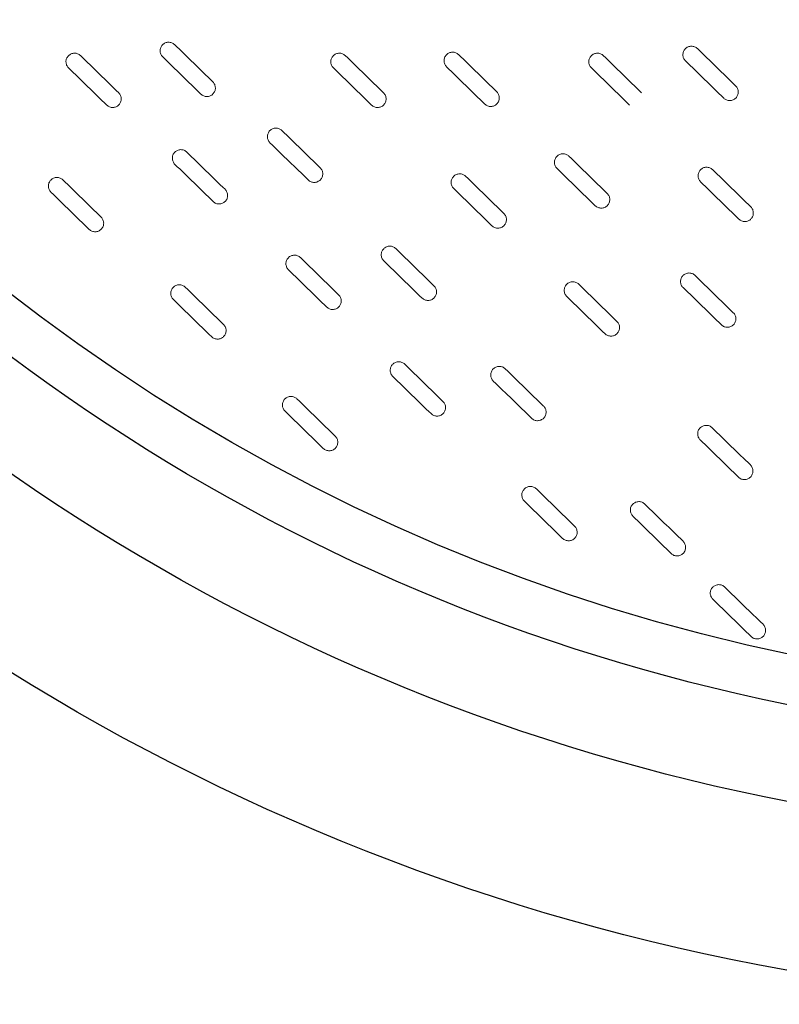
# Model space of a CAD drawing. Units: millimetres. Extents: x 0 to 48715, y -34700 to 29700.
# Drawn here: x 13027 to 14100, y 19800 to 21192 of the extents above; entities that cross this region are included whole.
import ezdxf

# ---------------------------------------------------------------- set-up
doc = ezdxf.new("R2010")
doc.units = ezdxf.units.MM

msp = doc.modelspace()

# ---------------------------------------------------------------- linework, layer by layer
for radius in [3117.3, 2882.7, 2748.6, 2678.3]:
    msp.add_circle((14659.7, 22917.7), radius)
at = {"color": 7, "linetype": 'Continuous', "lineweight": 15}
for points in [[(13245.8, 21156.5), (13245.2, 21157), (13244.6, 21157.5), (13243.3, 21158.4), (13242.6, 21158.8), (13241.1, 21159.3), (13240.4, 21159.6), (13238.8, 21159.8), (13238, 21159.9), (13236.4, 21159.9), (13235.7, 21159.8), (13234.1, 21159.5), (13233.3, 21159.2), (13231.9, 21158.6), (13231.2, 21158.2), (13229.9, 21157.3), (13229.3, 21156.8), (13228.2, 21155.7), (13227.7, 21155.1), (13226.8, 21153.8), (13226.5, 21153.1), (13225.9, 21151.6), (13225.7, 21150.8), (13225.4, 21149.3), (13225.3, 21148.5), (13225.3, 21146.9), (13225.4, 21146.1), (13225.7, 21144.6), (13226, 21143.8), (13226.6, 21142.4), (13227, 21141.7), (13227.9, 21140.4), (13228.4, 21139.8), (13229, 21139.2)], [(13984.4, 21150.8), (13983.8, 21151.3), (13983.2, 21151.8), (13981.9, 21152.7), (13981.2, 21153), (13979.7, 21153.6), (13979, 21153.9), (13977.4, 21154.1), (13976.6, 21154.2), (13975, 21154.2), (13974.3, 21154.1), (13972.7, 21153.8), (13971.9, 21153.5), (13970.5, 21152.9), (13969.8, 21152.5), (13968.5, 21151.6), (13967.9, 21151.1), (13966.8, 21150), (13966.3, 21149.4), (13965.4, 21148), (13965.1, 21147.3), (13964.5, 21145.9), (13964.3, 21145.1), (13964, 21143.6), (13963.9, 21142.8), (13963.9, 21141.2), (13964, 21140.4), (13964.3, 21138.9), (13964.6, 21138.1), (13965.2, 21136.7), (13965.6, 21136), (13966.5, 21134.7), (13967, 21134), (13967.6, 21133.5)], [(13112.9, 21141), (13112.3, 21141.5), (13111.7, 21142), (13110.4, 21142.9), (13109.6, 21143.3), (13108.2, 21143.8), (13107.4, 21144.1), (13105.9, 21144.4), (13105.1, 21144.4), (13103.5, 21144.4), (13102.7, 21144.3), (13101.2, 21144), (13100.4, 21143.7), (13099, 21143.1), (13098.3, 21142.7), (13097, 21141.8), (13096.4, 21141.3), (13095.3, 21140.2), (13094.8, 21139.6), (13093.9, 21138.3), (13093.5, 21137.6), (13092.9, 21136.1), (13092.7, 21135.3), (13092.4, 21133.8), (13092.4, 21133), (13092.4, 21131.4), (13092.5, 21130.6), (13092.8, 21129.1), (13093, 21128.3), (13093.7, 21126.9), (13094, 21126.2), (13094.9, 21124.9), (13095.4, 21124.3), (13096, 21123.7)], [(13487, 21141), (13486.4, 21141.5), (13485.8, 21142), (13484.5, 21142.9), (13483.8, 21143.3), (13482.3, 21143.8), (13481.6, 21144.1), (13480, 21144.4), (13479.2, 21144.4), (13477.7, 21144.4), (13476.9, 21144.3), (13475.3, 21144), (13474.6, 21143.7), (13473.1, 21143.1), (13472.4, 21142.7), (13471.1, 21141.8), (13470.5, 21141.3), (13469.4, 21140.2), (13468.9, 21139.6), (13468, 21138.3), (13467.7, 21137.6), (13467.1, 21136.1), (13466.9, 21135.3), (13466.6, 21133.8), (13466.5, 21133), (13466.5, 21131.4), (13466.6, 21130.6), (13467, 21129.1), (13467.2, 21128.3), (13467.8, 21126.9), (13468.2, 21126.2), (13469.1, 21124.9), (13469.6, 21124.3), (13470.2, 21123.7)], [(13647, 21142.4), (13646.4, 21143), (13645.8, 21143.5), (13644.5, 21144.3), (13643.7, 21144.7), (13642.3, 21145.3), (13641.5, 21145.5), (13640, 21145.8), (13639.2, 21145.8), (13637.6, 21145.8), (13636.8, 21145.7), (13635.3, 21145.4), (13634.5, 21145.2), (13633.1, 21144.5), (13632.4, 21144.2), (13631, 21143.3), (13630.4, 21142.8), (13629.3, 21141.6), (13628.8, 21141), (13628, 21139.7), (13627.6, 21139), (13627, 21137.5), (13626.8, 21136.8), (13626.5, 21135.2), (13626.5, 21134.4), (13626.5, 21132.8), (13626.6, 21132), (13626.9, 21130.5), (13627.1, 21129.7), (13627.8, 21128.3), (13628.1, 21127.6), (13629, 21126.3), (13629.5, 21125.7), (13630.1, 21125.1)], [(13851.5, 21141), (13850.9, 21141.5), (13850.3, 21142), (13849, 21142.9), (13848.3, 21143.3), (13846.8, 21143.8), (13846.1, 21144.1), (13844.5, 21144.4), (13843.7, 21144.4), (13842.1, 21144.4), (13841.4, 21144.3), (13839.8, 21144), (13839.1, 21143.7), (13837.6, 21143.1), (13836.9, 21142.7), (13835.6, 21141.8), (13835, 21141.3), (13833.9, 21140.2), (13833.4, 21139.6), (13832.5, 21138.3), (13832.2, 21137.6), (13831.6, 21136.1), (13831.4, 21135.3), (13831.1, 21133.8), (13831, 21133), (13831, 21131.4), (13831.1, 21130.6), (13831.4, 21129.1), (13831.7, 21128.3), (13832.3, 21126.9), (13832.7, 21126.2), (13833.6, 21124.9), (13834.1, 21124.3), (13834.7, 21123.7)], [(13283, 21086.6), (13283.5, 21086), (13284.2, 21085.5), (13285.5, 21084.6), (13286.2, 21084.3), (13287.7, 21083.7), (13288.4, 21083.5), (13290, 21083.2), (13290.8, 21083.1), (13292.3, 21083.1), (13293.1, 21083.2), (13294.7, 21083.6), (13295.4, 21083.8), (13296.9, 21084.4), (13297.6, 21084.8), (13298.9, 21085.7), (13299.5, 21086.2), (13300.6, 21087.3), (13301.1, 21088), (13301.9, 21089.3), (13302.3, 21090), (13302.9, 21091.4), (13303.1, 21092.2), (13303.4, 21093.8), (13303.5, 21094.5), (13303.4, 21096.1), (13303.4, 21096.9), (13303, 21098.5), (13302.8, 21099.2), (13302.2, 21100.7), (13301.8, 21101.4), (13300.9, 21102.7), (13300.4, 21103.3), (13299.8, 21103.8)], [(14021.6, 21080.8), (14022.1, 21080.3), (14022.7, 21079.8), (14024.1, 21078.9), (14024.8, 21078.6), (14026.2, 21078), (14027, 21077.8), (14028.6, 21077.5), (14029.4, 21077.4), (14030.9, 21077.4), (14031.7, 21077.5), (14033.3, 21077.8), (14034, 21078.1), (14035.5, 21078.7), (14036.2, 21079.1), (14037.5, 21080), (14038.1, 21080.5), (14039.2, 21081.6), (14039.7, 21082.3), (14040.5, 21083.6), (14040.9, 21084.3), (14041.5, 21085.7), (14041.7, 21086.5), (14042, 21088.1), (14042.1, 21088.8), (14042, 21090.4), (14042, 21091.2), (14041.6, 21092.8), (14041.4, 21093.5), (14040.8, 21095), (14040.4, 21095.7), (14039.5, 21097), (14039, 21097.6), (14038.4, 21098.1)], [(13150, 21071.1), (13150.6, 21070.5), (13151.2, 21070), (13152.5, 21069.2), (13153.2, 21068.8), (13154.7, 21068.2), (13155.5, 21068), (13157, 21067.7), (13157.8, 21067.6), (13159.4, 21067.6), (13160.2, 21067.7), (13161.7, 21068.1), (13162.5, 21068.3), (13163.9, 21068.9), (13164.6, 21069.3), (13165.9, 21070.2), (13166.5, 21070.7), (13167.6, 21071.8), (13168.1, 21072.5), (13169, 21073.8), (13169.4, 21074.5), (13169.9, 21076), (13170.2, 21076.7), (13170.5, 21078.3), (13170.5, 21079.1), (13170.5, 21080.6), (13170.4, 21081.4), (13170.1, 21083), (13169.8, 21083.7), (13169.2, 21085.2), (13168.8, 21085.9), (13168, 21087.2), (13167.4, 21087.8), (13166.9, 21088.3)], [(13524.2, 21071.1), (13524.8, 21070.5), (13525.4, 21070), (13526.7, 21069.2), (13527.4, 21068.8), (13528.9, 21068.2), (13529.6, 21068), (13531.2, 21067.7), (13532, 21067.6), (13533.5, 21067.6), (13534.3, 21067.7), (13535.9, 21068.1), (13536.6, 21068.3), (13538.1, 21068.9), (13538.8, 21069.3), (13540.1, 21070.2), (13540.7, 21070.7), (13541.8, 21071.8), (13542.3, 21072.5), (13543.2, 21073.8), (13543.5, 21074.5), (13544.1, 21076), (13544.3, 21076.7), (13544.6, 21078.3), (13544.7, 21079.1), (13544.7, 21080.6), (13544.6, 21081.4), (13544.2, 21083), (13544, 21083.7), (13543.4, 21085.2), (13543, 21085.9), (13542.1, 21087.2), (13541.6, 21087.8), (13541, 21088.3)], [(13684.1, 21072.5), (13684.7, 21071.9), (13685.3, 21071.4), (13686.6, 21070.6), (13687.3, 21070.2), (13688.8, 21069.6), (13689.6, 21069.4), (13691.1, 21069.1), (13691.9, 21069.1), (13693.5, 21069.1), (13694.3, 21069.2), (13695.8, 21069.5), (13696.6, 21069.7), (13698, 21070.3), (13698.7, 21070.7), (13700, 21071.6), (13700.6, 21072.1), (13701.7, 21073.3), (13702.2, 21073.9), (13703.1, 21075.2), (13703.5, 21075.9), (13704, 21077.4), (13704.3, 21078.1), (13704.5, 21079.7), (13704.6, 21080.5), (13704.6, 21082.1), (13704.5, 21082.9), (13704.2, 21084.4), (13703.9, 21085.2), (13703.3, 21086.6), (13702.9, 21087.3), (13702.1, 21088.6), (13701.5, 21089.2), (13701, 21089.8)], [(13397.5, 21035.1), (13396.9, 21035.7), (13396.3, 21036.2), (13395, 21037), (13394.3, 21037.4), (13392.8, 21038), (13392, 21038.2), (13390.5, 21038.5), (13389.7, 21038.6), (13388.1, 21038.5), (13387.3, 21038.5), (13385.8, 21038.1), (13385, 21037.9), (13383.6, 21037.3), (13382.9, 21036.9), (13381.6, 21036), (13381, 21035.5), (13379.9, 21034.4), (13379.4, 21033.7), (13378.5, 21032.4), (13378.2, 21031.7), (13377.6, 21030.2), (13377.3, 21029.5), (13377.1, 21027.9), (13377, 21027.1), (13377, 21025.6), (13377.1, 21024.8), (13377.4, 21023.2), (13377.7, 21022.5), (13378.3, 21021), (13378.7, 21020.3), (13379.6, 21019), (13380.1, 21018.4), (13380.6, 21017.9)], [(13263.2, 21004.6), (13262.6, 21005.2), (13262, 21005.7), (13260.6, 21006.5), (13259.9, 21006.9), (13258.5, 21007.5), (13257.7, 21007.7), (13256.2, 21008), (13255.4, 21008.1), (13253.8, 21008), (13253, 21008), (13251.5, 21007.6), (13250.7, 21007.4), (13249.2, 21006.8), (13248.6, 21006.4), (13247.2, 21005.5), (13246.6, 21005), (13245.5, 21003.9), (13245, 21003.2), (13244.2, 21001.9), (13243.8, 21001.2), (13243.2, 20999.7), (13243, 20999), (13242.7, 20997.4), (13242.7, 20996.6), (13242.7, 20995), (13242.8, 20994.3), (13243.1, 20992.7), (13243.3, 20992), (13244, 20990.5), (13244.3, 20989.8), (13245.2, 20988.5), (13245.7, 20987.9), (13246.3, 20987.3)], [(13803, 20998.8), (13802.4, 20999.4), (13801.8, 20999.9), (13800.5, 21000.7), (13799.8, 21001.1), (13798.3, 21001.7), (13797.5, 21001.9), (13796, 21002.2), (13795.2, 21002.2), (13793.6, 21002.2), (13792.8, 21002.1), (13791.3, 21001.8), (13790.5, 21001.6), (13789.1, 21000.9), (13788.4, 21000.6), (13787.1, 20999.7), (13786.5, 20999.2), (13785.4, 20998), (13784.9, 20997.4), (13784, 20996.1), (13783.7, 20995.4), (13783.1, 20993.9), (13782.8, 20993.1), (13782.6, 20991.6), (13782.5, 20990.8), (13782.5, 20989.2), (13782.6, 20988.4), (13782.9, 20986.9), (13783.2, 20986.1), (13783.8, 20984.7), (13784.2, 20984), (13785.1, 20982.7), (13785.6, 20982.1), (13786.1, 20981.5)], [(13434.6, 20965.2), (13435.2, 20964.7), (13435.8, 20964.2), (13437.2, 20963.3), (13437.9, 20962.9), (13439.3, 20962.3), (13440.1, 20962.1), (13441.6, 20961.8), (13442.4, 20961.8), (13444, 20961.8), (13444.8, 20961.9), (13446.3, 20962.2), (13447.1, 20962.4), (13448.6, 20963.1), (13449.2, 20963.5), (13450.6, 20964.4), (13451.2, 20964.9), (13452.3, 20966), (13452.8, 20966.6), (13453.6, 20967.9), (13454, 20968.6), (13454.6, 20970.1), (13454.8, 20970.9), (13455.1, 20972.4), (13455.1, 20973.2), (13455.1, 20974.8), (13455, 20975.6), (13454.7, 20977.1), (13454.5, 20977.9), (13453.9, 20979.3), (13453.5, 20980), (13452.6, 20981.3), (13452.1, 20981.9), (13451.5, 20982.5)], [(14005.8, 20979.8), (14005.2, 20980.4), (14004.6, 20980.9), (14003.3, 20981.8), (14002.6, 20982.1), (14001.1, 20982.7), (14000.3, 20982.9), (13998.8, 20983.2), (13998, 20983.3), (13996.4, 20983.3), (13995.6, 20983.2), (13994.1, 20982.8), (13993.3, 20982.6), (13991.9, 20982), (13991.2, 20981.6), (13989.9, 20980.7), (13989.3, 20980.2), (13988.2, 20979.1), (13987.7, 20978.4), (13986.8, 20977.1), (13986.5, 20976.4), (13985.9, 20975), (13985.6, 20974.2), (13985.4, 20972.6), (13985.3, 20971.9), (13985.3, 20970.3), (13985.4, 20969.5), (13985.7, 20967.9), (13986, 20967.2), (13986.6, 20965.7), (13987, 20965), (13987.9, 20963.7), (13988.4, 20963.1), (13988.9, 20962.6)], [(13088.1, 20965.4), (13087.5, 20965.9), (13086.9, 20966.4), (13085.6, 20967.3), (13084.8, 20967.6), (13083.4, 20968.2), (13082.6, 20968.4), (13081.1, 20968.7), (13080.3, 20968.8), (13078.7, 20968.8), (13077.9, 20968.7), (13076.4, 20968.4), (13075.6, 20968.1), (13074.2, 20967.5), (13073.5, 20967.1), (13072.1, 20966.2), (13071.5, 20965.7), (13070.4, 20964.6), (13069.9, 20964), (13069.1, 20962.6), (13068.7, 20961.9), (13068.1, 20960.5), (13067.9, 20959.7), (13067.6, 20958.2), (13067.6, 20957.4), (13067.6, 20955.8), (13067.7, 20955), (13068, 20953.5), (13068.2, 20952.7), (13068.9, 20951.2), (13069.2, 20950.5), (13070.1, 20949.2), (13070.6, 20948.6), (13071.2, 20948.1)], [(13657, 20970.5), (13656.4, 20971.1), (13655.8, 20971.6), (13654.5, 20972.4), (13653.8, 20972.8), (13652.3, 20973.4), (13651.6, 20973.6), (13650, 20973.9), (13649.2, 20973.9), (13647.6, 20973.9), (13646.9, 20973.8), (13645.3, 20973.5), (13644.6, 20973.3), (13643.1, 20972.6), (13642.4, 20972.3), (13641.1, 20971.4), (13640.5, 20970.9), (13639.4, 20969.7), (13638.9, 20969.1), (13638, 20967.8), (13637.7, 20967.1), (13637.1, 20965.6), (13636.9, 20964.9), (13636.6, 20963.3), (13636.5, 20962.5), (13636.5, 20960.9), (13636.6, 20960.1), (13636.9, 20958.6), (13637.2, 20957.8), (13637.8, 20956.4), (13638.2, 20955.7), (13639.1, 20954.4), (13639.6, 20953.8), (13640.2, 20953.2)], [(13300.3, 20934.7), (13300.9, 20934.1), (13301.5, 20933.7), (13302.8, 20932.8), (13303.5, 20932.4), (13305, 20931.8), (13305.8, 20931.6), (13307.3, 20931.3), (13308.1, 20931.3), (13309.7, 20931.3), (13310.5, 20931.4), (13312, 20931.7), (13312.8, 20931.9), (13314.2, 20932.6), (13314.9, 20932.9), (13316.2, 20933.8), (13316.8, 20934.4), (13317.9, 20935.5), (13318.4, 20936.1), (13319.3, 20937.4), (13319.6, 20938.1), (13320.2, 20939.6), (13320.5, 20940.4), (13320.7, 20941.9), (13320.8, 20942.7), (13320.8, 20944.3), (13320.7, 20945.1), (13320.4, 20946.6), (13320.1, 20947.4), (13319.5, 20948.8), (13319.1, 20949.5), (13318.2, 20950.8), (13317.7, 20951.4), (13317.2, 20952)], [(13840.1, 20928.9), (13840.7, 20928.3), (13841.3, 20927.8), (13842.7, 20927), (13843.4, 20926.6), (13844.8, 20926), (13845.6, 20925.8), (13847.1, 20925.5), (13847.9, 20925.4), (13849.5, 20925.5), (13850.3, 20925.6), (13851.9, 20925.9), (13852.6, 20926.1), (13854.1, 20926.7), (13854.7, 20927.1), (13856.1, 20928), (13856.7, 20928.5), (13857.8, 20929.7), (13858.3, 20930.3), (13859.1, 20931.6), (13859.5, 20932.3), (13860.1, 20933.8), (13860.3, 20934.5), (13860.6, 20936.1), (13860.6, 20936.9), (13860.6, 20938.5), (13860.5, 20939.2), (13860.2, 20940.8), (13860, 20941.6), (13859.4, 20943), (13859, 20943.7), (13858.1, 20945), (13857.6, 20945.6), (13857, 20946.2)], [(14043, 20909.9), (14043.5, 20909.4), (14044.1, 20908.9), (14045.5, 20908), (14046.2, 20907.6), (14047.6, 20907.1), (14048.4, 20906.8), (14049.9, 20906.6), (14050.7, 20906.5), (14052.3, 20906.5), (14053.1, 20906.6), (14054.7, 20906.9), (14055.4, 20907.2), (14056.9, 20907.8), (14057.6, 20908.2), (14058.9, 20909.1), (14059.5, 20909.6), (14060.6, 20910.7), (14061.1, 20911.3), (14061.9, 20912.6), (14062.3, 20913.3), (14062.9, 20914.8), (14063.1, 20915.6), (14063.4, 20917.1), (14063.4, 20917.9), (14063.4, 20919.5), (14063.3, 20920.3), (14063, 20921.8), (14062.8, 20922.6), (14062.2, 20924), (14061.8, 20924.7), (14060.9, 20926), (14060.4, 20926.6), (14059.8, 20927.2)], [(13125.2, 20895.4), (13125.8, 20894.9), (13126.4, 20894.4), (13127.7, 20893.5), (13128.4, 20893.2), (13129.9, 20892.6), (13130.7, 20892.4), (13132.2, 20892.1), (13133, 20892), (13134.6, 20892), (13135.4, 20892.1), (13136.9, 20892.4), (13137.7, 20892.7), (13139.1, 20893.3), (13139.8, 20893.7), (13141.1, 20894.6), (13141.7, 20895.1), (13142.8, 20896.2), (13143.3, 20896.8), (13144.2, 20898.2), (13144.6, 20898.9), (13145.1, 20900.3), (13145.4, 20901.1), (13145.6, 20902.6), (13145.7, 20903.4), (13145.7, 20905), (13145.6, 20905.8), (13145.3, 20907.3), (13145, 20908.1), (13144.4, 20909.6), (13144, 20910.2), (13143.2, 20911.5), (13142.6, 20912.2), (13142.1, 20912.7)], [(13694.2, 20900.6), (13694.7, 20900), (13695.4, 20899.5), (13696.7, 20898.7), (13697.4, 20898.3), (13698.9, 20897.7), (13699.6, 20897.5), (13701.2, 20897.2), (13702, 20897.2), (13703.5, 20897.2), (13704.3, 20897.3), (13705.9, 20897.6), (13706.6, 20897.8), (13708.1, 20898.4), (13708.8, 20898.8), (13710.1, 20899.7), (13710.7, 20900.2), (13711.8, 20901.4), (13712.3, 20902), (13713.1, 20903.3), (13713.5, 20904), (13714.1, 20905.5), (13714.3, 20906.2), (13714.6, 20907.8), (13714.7, 20908.6), (13714.7, 20910.2), (13714.6, 20911), (13714.2, 20912.5), (13714, 20913.3), (13713.4, 20914.7), (13713, 20915.4), (13712.1, 20916.7), (13711.6, 20917.3), (13711, 20917.9)], [(13558.3, 20868.3), (13557.7, 20868.8), (13557.1, 20869.3), (13555.8, 20870.2), (13555.1, 20870.6), (13553.6, 20871.1), (13552.8, 20871.4), (13551.3, 20871.7), (13550.5, 20871.7), (13548.9, 20871.7), (13548.1, 20871.6), (13546.6, 20871.3), (13545.8, 20871), (13544.4, 20870.4), (13543.7, 20870), (13542.4, 20869.1), (13541.8, 20868.6), (13540.7, 20867.5), (13540.2, 20866.9), (13539.3, 20865.6), (13538.9, 20864.9), (13538.3, 20863.4), (13538.1, 20862.6), (13537.8, 20861.1), (13537.8, 20860.3), (13537.8, 20858.7), (13537.9, 20857.9), (13538.2, 20856.4), (13538.4, 20855.6), (13539.1, 20854.2), (13539.4, 20853.5), (13540.3, 20852.2), (13540.9, 20851.6), (13541.4, 20851)], [(13423.6, 20855.5), (13423.1, 20856.1), (13422.4, 20856.6), (13421.1, 20857.4), (13420.4, 20857.8), (13418.9, 20858.4), (13418.2, 20858.6), (13416.6, 20858.9), (13415.8, 20859), (13414.3, 20858.9), (13413.5, 20858.9), (13411.9, 20858.5), (13411.2, 20858.3), (13409.7, 20857.7), (13409, 20857.3), (13407.7, 20856.4), (13407.1, 20855.9), (13406, 20854.7), (13405.5, 20854.1), (13404.7, 20852.8), (13404.3, 20852.1), (13403.7, 20850.6), (13403.5, 20849.9), (13403.2, 20848.3), (13403.1, 20847.5), (13403.2, 20845.9), (13403.2, 20845.2), (13403.6, 20843.6), (13403.8, 20842.9), (13404.4, 20841.4), (13404.8, 20840.7), (13405.7, 20839.4), (13406.2, 20838.8), (13406.8, 20838.2)], [(13981.1, 20830.4), (13980.5, 20830.9), (13979.9, 20831.4), (13978.6, 20832.3), (13977.9, 20832.6), (13976.4, 20833.2), (13975.7, 20833.4), (13974.1, 20833.7), (13973.3, 20833.8), (13971.7, 20833.8), (13971, 20833.7), (13969.4, 20833.3), (13968.7, 20833.1), (13967.2, 20832.5), (13966.5, 20832.1), (13965.2, 20831.2), (13964.6, 20830.7), (13963.5, 20829.6), (13963, 20828.9), (13962.1, 20827.6), (13961.8, 20826.9), (13961.2, 20825.5), (13961, 20824.7), (13960.7, 20823.1), (13960.6, 20822.4), (13960.6, 20820.8), (13960.7, 20820), (13961, 20818.4), (13961.3, 20817.7), (13961.9, 20816.2), (13962.3, 20815.5), (13963.2, 20814.2), (13963.7, 20813.6), (13964.3, 20813.1)], [(13261, 20813.7), (13260.4, 20814.2), (13259.8, 20814.7), (13258.5, 20815.6), (13257.8, 20816), (13256.3, 20816.5), (13255.5, 20816.8), (13254, 20817), (13253.2, 20817.1), (13251.6, 20817.1), (13250.8, 20817), (13249.3, 20816.7), (13248.5, 20816.4), (13247.1, 20815.8), (13246.4, 20815.4), (13245.1, 20814.5), (13244.5, 20814), (13243.4, 20812.9), (13242.9, 20812.3), (13242, 20811), (13241.6, 20810.3), (13241.1, 20808.8), (13240.8, 20808), (13240.5, 20806.5), (13240.5, 20805.7), (13240.5, 20804.1), (13240.6, 20803.3), (13240.9, 20801.8), (13241.1, 20801), (13241.8, 20799.6), (13242.2, 20798.9), (13243, 20797.6), (13243.6, 20797), (13244.1, 20796.4)], [(13595.4, 20798.4), (13596, 20797.8), (13596.6, 20797.3), (13597.9, 20796.5), (13598.6, 20796.1), (13600.1, 20795.5), (13600.9, 20795.3), (13602.4, 20795), (13603.2, 20794.9), (13604.8, 20794.9), (13605.6, 20795), (13607.1, 20795.4), (13607.9, 20795.6), (13609.3, 20796.2), (13610, 20796.6), (13611.3, 20797.5), (13611.9, 20798), (13613, 20799.1), (13613.5, 20799.8), (13614.4, 20801.1), (13614.8, 20801.8), (13615.3, 20803.2), (13615.6, 20804), (13615.9, 20805.6), (13615.9, 20806.3), (13615.9, 20807.9), (13615.8, 20808.7), (13615.5, 20810.3), (13615.3, 20811), (13614.6, 20812.5), (13614.3, 20813.2), (13613.4, 20814.5), (13612.8, 20815.1), (13612.3, 20815.6)], [(13816.8, 20817.9), (13816.2, 20818.5), (13815.6, 20819), (13814.3, 20819.8), (13813.6, 20820.2), (13812.1, 20820.8), (13811.3, 20821), (13809.8, 20821.3), (13809, 20821.4), (13807.4, 20821.3), (13806.6, 20821.3), (13805.1, 20820.9), (13804.3, 20820.7), (13802.9, 20820.1), (13802.2, 20819.7), (13800.9, 20818.8), (13800.3, 20818.3), (13799.2, 20817.2), (13798.7, 20816.5), (13797.8, 20815.2), (13797.4, 20814.5), (13796.9, 20813), (13796.6, 20812.3), (13796.3, 20810.7), (13796.3, 20809.9), (13796.3, 20808.4), (13796.4, 20807.6), (13796.7, 20806), (13796.9, 20805.3), (13797.6, 20803.8), (13797.9, 20803.1), (13798.8, 20801.8), (13799.4, 20801.2), (13799.9, 20800.7)], [(13460.8, 20785.6), (13461.4, 20785), (13462, 20784.6), (13463.3, 20783.7), (13464, 20783.3), (13465.5, 20782.7), (13466.2, 20782.5), (13467.8, 20782.2), (13468.6, 20782.2), (13470.2, 20782.2), (13470.9, 20782.3), (13472.5, 20782.6), (13473.3, 20782.8), (13474.7, 20783.5), (13475.4, 20783.8), (13476.7, 20784.7), (13477.3, 20785.3), (13478.4, 20786.4), (13478.9, 20787), (13479.8, 20788.3), (13480.1, 20789), (13480.7, 20790.5), (13480.9, 20791.3), (13481.2, 20792.8), (13481.3, 20793.6), (13481.3, 20795.2), (13481.2, 20796), (13480.9, 20797.5), (13480.6, 20798.3), (13480, 20799.7), (13479.6, 20800.4), (13478.7, 20801.7), (13478.2, 20802.3), (13477.6, 20802.9)], [(14018.3, 20760.4), (14018.8, 20759.9), (14019.5, 20759.4), (14020.8, 20758.5), (14021.5, 20758.2), (14023, 20757.6), (14023.7, 20757.3), (14025.3, 20757.1), (14026.1, 20757), (14027.6, 20757), (14028.4, 20757.1), (14030, 20757.4), (14030.7, 20757.7), (14032.2, 20758.3), (14032.9, 20758.7), (14034.2, 20759.6), (14034.8, 20760.1), (14035.9, 20761.2), (14036.4, 20761.8), (14037.2, 20763.2), (14037.6, 20763.8), (14038.2, 20765.3), (14038.4, 20766.1), (14038.7, 20767.6), (14038.8, 20768.4), (14038.8, 20770), (14038.7, 20770.8), (14038.3, 20772.3), (14038.1, 20773.1), (14037.5, 20774.5), (14037.1, 20775.2), (14036.2, 20776.5), (14035.7, 20777.2), (14035.1, 20777.7)], [(13298.1, 20743.8), (13298.7, 20743.2), (13299.3, 20742.7), (13300.6, 20741.8), (13301.4, 20741.5), (13302.8, 20740.9), (13303.6, 20740.7), (13305.1, 20740.4), (13305.9, 20740.3), (13307.5, 20740.3), (13308.3, 20740.4), (13309.8, 20740.8), (13310.6, 20741), (13312, 20741.6), (13312.7, 20742), (13314, 20742.9), (13314.6, 20743.4), (13315.7, 20744.5), (13316.2, 20745.2), (13317.1, 20746.5), (13317.5, 20747.2), (13318.1, 20748.6), (13318.3, 20749.4), (13318.6, 20751), (13318.6, 20751.7), (13318.6, 20753.3), (13318.5, 20754.1), (13318.2, 20755.7), (13318, 20756.4), (13317.3, 20757.9), (13317, 20758.6), (13316.1, 20759.9), (13315.6, 20760.5), (13315, 20761)], [(13853.9, 20748), (13854.5, 20747.5), (13855.1, 20747), (13856.4, 20746.1), (13857.1, 20745.7), (13858.6, 20745.1), (13859.4, 20744.9), (13860.9, 20744.6), (13861.7, 20744.6), (13863.3, 20744.6), (13864.1, 20744.7), (13865.6, 20745), (13866.4, 20745.2), (13867.8, 20745.9), (13868.5, 20746.3), (13869.8, 20747.2), (13870.4, 20747.7), (13871.5, 20748.8), (13872, 20749.4), (13872.9, 20750.7), (13873.3, 20751.4), (13873.9, 20752.9), (13874.1, 20753.7), (13874.4, 20755.2), (13874.4, 20756), (13874.4, 20757.6), (13874.3, 20758.4), (13874, 20759.9), (13873.8, 20760.7), (13873.1, 20762.1), (13872.8, 20762.8), (13871.9, 20764.1), (13871.4, 20764.7), (13870.8, 20765.3)], [(13571, 20704.9), (13570.5, 20705.5), (13569.8, 20706), (13568.5, 20706.8), (13567.8, 20707.2), (13566.3, 20707.8), (13565.6, 20708), (13564, 20708.3), (13563.2, 20708.4), (13561.7, 20708.3), (13560.9, 20708.3), (13559.3, 20707.9), (13558.6, 20707.7), (13557.1, 20707.1), (13556.4, 20706.7), (13555.1, 20705.8), (13554.5, 20705.3), (13553.4, 20704.1), (13552.9, 20703.5), (13552.1, 20702.2), (13551.7, 20701.5), (13551.1, 20700), (13550.9, 20699.3), (13550.6, 20697.7), (13550.5, 20696.9), (13550.5, 20695.3), (13550.6, 20694.6), (13551, 20693), (13551.2, 20692.3), (13551.8, 20690.8), (13552.2, 20690.1), (13553.1, 20688.8), (13553.6, 20688.2), (13554.2, 20687.6)], [(13713, 20698.4), (13712.4, 20699), (13711.8, 20699.4), (13710.5, 20700.3), (13709.8, 20700.7), (13708.3, 20701.3), (13707.5, 20701.5), (13706, 20701.8), (13705.2, 20701.8), (13703.6, 20701.8), (13702.8, 20701.7), (13701.3, 20701.4), (13700.5, 20701.2), (13699.1, 20700.5), (13698.4, 20700.2), (13697.1, 20699.3), (13696.5, 20698.8), (13695.4, 20697.6), (13694.9, 20697), (13694, 20695.7), (13693.7, 20695), (13693.1, 20693.5), (13692.8, 20692.7), (13692.6, 20691.2), (13692.5, 20690.4), (13692.5, 20688.8), (13692.6, 20688), (13692.9, 20686.5), (13693.2, 20685.7), (13693.8, 20684.3), (13694.2, 20683.6), (13695.1, 20682.3), (13695.6, 20681.7), (13696.1, 20681.1)], [(13418.7, 20655.9), (13418.2, 20656.5), (13417.5, 20657), (13416.2, 20657.8), (13415.5, 20658.2), (13414, 20658.8), (13413.3, 20659), (13411.7, 20659.3), (13410.9, 20659.4), (13409.4, 20659.3), (13408.6, 20659.3), (13407, 20658.9), (13406.3, 20658.7), (13404.8, 20658.1), (13404.1, 20657.7), (13402.8, 20656.8), (13402.2, 20656.3), (13401.1, 20655.2), (13400.6, 20654.5), (13399.8, 20653.2), (13399.4, 20652.5), (13398.8, 20651), (13398.6, 20650.3), (13398.3, 20648.7), (13398.2, 20647.9), (13398.2, 20646.3), (13398.3, 20645.6), (13398.7, 20644), (13398.9, 20643.3), (13399.5, 20641.8), (13399.9, 20641.1), (13400.8, 20639.8), (13401.3, 20639.2), (13401.9, 20638.6)], [(13608.2, 20635), (13608.8, 20634.4), (13609.4, 20634), (13610.7, 20633.1), (13611.4, 20632.7), (13612.9, 20632.1), (13613.6, 20631.9), (13615.2, 20631.6), (13616, 20631.6), (13617.6, 20631.6), (13618.3, 20631.7), (13619.9, 20632), (13620.6, 20632.2), (13622.1, 20632.9), (13622.8, 20633.2), (13624.1, 20634.1), (13624.7, 20634.7), (13625.8, 20635.8), (13626.3, 20636.4), (13627.2, 20637.7), (13627.5, 20638.4), (13628.1, 20639.9), (13628.3, 20640.7), (13628.6, 20642.2), (13628.7, 20643), (13628.7, 20644.6), (13628.6, 20645.4), (13628.3, 20646.9), (13628, 20647.7), (13627.4, 20649.1), (13627, 20649.8), (13626.1, 20651.1), (13625.6, 20651.7), (13625, 20652.3)], [(13750.1, 20628.5), (13750.7, 20627.9), (13751.3, 20627.4), (13752.6, 20626.6), (13753.4, 20626.2), (13754.8, 20625.6), (13755.6, 20625.4), (13757.1, 20625.1), (13757.9, 20625), (13759.5, 20625.1), (13760.3, 20625.1), (13761.8, 20625.5), (13762.6, 20625.7), (13764, 20626.3), (13764.7, 20626.7), (13766.1, 20627.6), (13766.7, 20628.1), (13767.8, 20629.3), (13768.3, 20629.9), (13769.1, 20631.2), (13769.5, 20631.9), (13770.1, 20633.4), (13770.3, 20634.1), (13770.6, 20635.7), (13770.6, 20636.5), (13770.6, 20638.1), (13770.5, 20638.8), (13770.2, 20640.4), (13770, 20641.1), (13769.3, 20642.6), (13769, 20643.3), (13768.1, 20644.6), (13767.6, 20645.2), (13767, 20645.8)], [(14005.3, 20615.1), (14004.7, 20615.7), (14004.1, 20616.1), (14002.7, 20617), (14002, 20617.4), (14000.6, 20618), (13999.8, 20618.2), (13998.3, 20618.5), (13997.5, 20618.5), (13995.9, 20618.5), (13995.1, 20618.4), (13993.6, 20618.1), (13992.8, 20617.9), (13991.3, 20617.2), (13990.7, 20616.8), (13989.3, 20615.9), (13988.7, 20615.4), (13987.6, 20614.3), (13987.1, 20613.7), (13986.3, 20612.4), (13985.9, 20611.7), (13985.3, 20610.2), (13985.1, 20609.4), (13984.8, 20607.9), (13984.8, 20607.1), (13984.8, 20605.5), (13984.9, 20604.7), (13985.2, 20603.2), (13985.4, 20602.4), (13986, 20601), (13986.4, 20600.3), (13987.3, 20599), (13987.8, 20598.4), (13988.4, 20597.8)], [(13455.9, 20586), (13456.5, 20585.4), (13457.1, 20585), (13458.4, 20584.1), (13459.1, 20583.7), (13460.6, 20583.1), (13461.3, 20582.9), (13462.9, 20582.6), (13463.7, 20582.6), (13465.3, 20582.6), (13466, 20582.7), (13467.6, 20583), (13468.3, 20583.2), (13469.8, 20583.9), (13470.5, 20584.3), (13471.8, 20585.1), (13472.4, 20585.7), (13473.5, 20586.8), (13474, 20587.4), (13474.9, 20588.7), (13475.2, 20589.4), (13475.8, 20590.9), (13476, 20591.7), (13476.3, 20593.2), (13476.4, 20594), (13476.4, 20595.6), (13476.3, 20596.4), (13476, 20597.9), (13475.7, 20598.7), (13475.1, 20600.1), (13474.7, 20600.8), (13473.8, 20602.1), (13473.3, 20602.7), (13472.7, 20603.3)], [(14042.4, 20545.2), (14043, 20544.6), (14043.6, 20544.1), (14044.9, 20543.3), (14045.6, 20542.9), (14047.1, 20542.3), (14047.9, 20542.1), (14049.4, 20541.8), (14050.2, 20541.7), (14051.8, 20541.8), (14052.6, 20541.8), (14054.1, 20542.2), (14054.9, 20542.4), (14056.3, 20543), (14057, 20543.4), (14058.3, 20544.3), (14058.9, 20544.8), (14060, 20545.9), (14060.5, 20546.6), (14061.4, 20547.9), (14061.7, 20548.6), (14062.3, 20550.1), (14062.6, 20550.8), (14062.8, 20552.4), (14062.9, 20553.2), (14062.9, 20554.8), (14062.8, 20555.5), (14062.5, 20557.1), (14062.2, 20557.8), (14061.6, 20559.3), (14061.2, 20560), (14060.3, 20561.3), (14059.8, 20561.9), (14059.3, 20562.5)], [(13756.9, 20528.7), (13756.3, 20529.2), (13755.7, 20529.7), (13754.4, 20530.6), (13753.7, 20531), (13752.2, 20531.6), (13751.4, 20531.8), (13749.9, 20532.1), (13749.1, 20532.1), (13747.5, 20532.1), (13746.7, 20532), (13745.2, 20531.7), (13744.4, 20531.5), (13743, 20530.8), (13742.3, 20530.4), (13741, 20529.5), (13740.4, 20529), (13739.3, 20527.9), (13738.8, 20527.3), (13737.9, 20526), (13737.5, 20525.3), (13737, 20523.8), (13736.7, 20523), (13736.4, 20521.5), (13736.4, 20520.7), (13736.4, 20519.1), (13736.5, 20518.3), (13736.8, 20516.8), (13737, 20516), (13737.7, 20514.6), (13738.1, 20513.9), (13738.9, 20512.6), (13739.5, 20512), (13740, 20511.4)], [(13910.2, 20507.3), (13909.6, 20507.8), (13909, 20508.3), (13907.7, 20509.2), (13907, 20509.6), (13905.5, 20510.1), (13904.7, 20510.4), (13903.2, 20510.7), (13902.4, 20510.7), (13900.8, 20510.7), (13900, 20510.6), (13898.5, 20510.3), (13897.7, 20510), (13896.3, 20509.4), (13895.6, 20509), (13894.3, 20508.1), (13893.7, 20507.6), (13892.6, 20506.5), (13892.1, 20505.9), (13891.2, 20504.6), (13890.8, 20503.9), (13890.2, 20502.4), (13890, 20501.6), (13889.7, 20500.1), (13889.7, 20499.3), (13889.7, 20497.7), (13889.8, 20496.9), (13890.1, 20495.4), (13890.3, 20494.6), (13891, 20493.2), (13891.3, 20492.5), (13892.2, 20491.2), (13892.8, 20490.6), (13893.3, 20490)], [(13794, 20458.8), (13794.6, 20458.2), (13795.2, 20457.7), (13796.5, 20456.9), (13797.3, 20456.5), (13798.7, 20455.9), (13799.5, 20455.7), (13801, 20455.4), (13801.8, 20455.3), (13803.4, 20455.4), (13804.2, 20455.4), (13805.7, 20455.8), (13806.5, 20456), (13807.9, 20456.6), (13808.6, 20457), (13809.9, 20457.9), (13810.5, 20458.4), (13811.6, 20459.5), (13812.1, 20460.2), (13813, 20461.5), (13813.4, 20462.2), (13814, 20463.7), (13814.2, 20464.4), (13814.5, 20466), (13814.5, 20466.8), (13814.5, 20468.3), (13814.4, 20469.1), (13814.1, 20470.7), (13813.9, 20471.4), (13813.2, 20472.9), (13812.9, 20473.6), (13812, 20474.9), (13811.5, 20475.5), (13810.9, 20476)], [(13947.3, 20437.4), (13947.9, 20436.8), (13948.5, 20436.3), (13949.8, 20435.5), (13950.5, 20435.1), (13952, 20434.5), (13952.8, 20434.3), (13954.3, 20434), (13955.1, 20433.9), (13956.7, 20433.9), (13957.5, 20434), (13959, 20434.4), (13959.8, 20434.6), (13961.2, 20435.2), (13961.9, 20435.6), (13963.2, 20436.5), (13963.8, 20437), (13964.9, 20438.1), (13965.4, 20438.8), (13966.3, 20440.1), (13966.7, 20440.8), (13967.2, 20442.2), (13967.5, 20443), (13967.8, 20444.6), (13967.8, 20445.3), (13967.8, 20446.9), (13967.7, 20447.7), (13967.4, 20449.3), (13967.2, 20450), (13966.5, 20451.5), (13966.2, 20452.2), (13965.3, 20453.5), (13964.7, 20454.1), (13964.2, 20454.6)], [(14023.1, 20390), (14022.5, 20390.5), (14021.9, 20391), (14020.6, 20391.9), (14019.9, 20392.2), (14018.4, 20392.8), (14017.7, 20393), (14016.1, 20393.3), (14015.3, 20393.4), (14013.7, 20393.4), (14012.9, 20393.3), (14011.4, 20393), (14010.6, 20392.7), (14009.2, 20392.1), (14008.5, 20391.7), (14007.2, 20390.8), (14006.6, 20390.3), (14005.5, 20389.2), (14005, 20388.6), (14004.1, 20387.2), (14003.8, 20386.5), (14003.2, 20385.1), (14002.9, 20384.3), (14002.7, 20382.8), (14002.6, 20382), (14002.6, 20380.4), (14002.7, 20379.6), (14003, 20378.1), (14003.3, 20377.3), (14003.9, 20375.8), (14004.3, 20375.2), (14005.2, 20373.9), (14005.7, 20373.2), (14006.2, 20372.7)], [(14060.3, 20320), (14060.8, 20319.5), (14061.4, 20319), (14062.8, 20318.1), (14063.5, 20317.8), (14064.9, 20317.2), (14065.7, 20317), (14067.2, 20316.7), (14068, 20316.6), (14069.6, 20316.6), (14070.4, 20316.7), (14072, 20317), (14072.7, 20317.3), (14074.2, 20317.9), (14074.9, 20318.3), (14076.2, 20319.2), (14076.8, 20319.7), (14077.9, 20320.8), (14078.4, 20321.4), (14079.2, 20322.8), (14079.6, 20323.5), (14080.2, 20324.9), (14080.4, 20325.7), (14080.7, 20327.2), (14080.8, 20328), (14080.7, 20329.6), (14080.6, 20330.4), (14080.3, 20331.9), (14080.1, 20332.7), (14079.5, 20334.2), (14079.1, 20334.9), (14078.2, 20336.2), (14077.7, 20336.8), (14077.1, 20337.3)]]:
    msp.add_open_spline(points, degree=3, knots=[0, 0, 0, 0, 0.0625, 0.0625, 0.125, 0.125, 0.1875, 0.1875, 0.25, 0.25, 0.3125, 0.3125, 0.375, 0.375, 0.4375, 0.4375, 0.5, 0.5, 0.5625, 0.5625, 0.625, 0.625, 0.6875, 0.6875, 0.75, 0.75, 0.8125, 0.8125, 0.875, 0.875, 0.9375, 0.9375, 1, 1, 1, 1], dxfattribs=at)
for points in [[(13299.8, 21103.8), (13281.8, 21121.4), (13263.8, 21138.9), (13245.8, 21156.5)], [(14038.4, 21098.1), (14020.4, 21115.7), (14002.4, 21133.2), (13984.4, 21150.8)], [(13166.9, 21088.3), (13148.9, 21105.9), (13130.9, 21123.4), (13112.9, 21141)], [(13229, 21139.2), (13247, 21121.6), (13265, 21104.1), (13283, 21086.6)], [(13541, 21088.3), (13523, 21105.9), (13505, 21123.4), (13487, 21141)], [(13701, 21089.8), (13683, 21107.3), (13665, 21124.9), (13647, 21142.4)], [(13905.5, 21088.3), (13887.5, 21105.9), (13869.5, 21123.4), (13851.5, 21141)], [(13096, 21123.7), (13114, 21106.2), (13132, 21088.6), (13150, 21071.1)], [(13470.2, 21123.7), (13488.2, 21106.2), (13506.2, 21088.6), (13524.2, 21071.1)], [(13630.1, 21125.1), (13648.1, 21107.6), (13666.1, 21090), (13684.1, 21072.5)], [(13834.7, 21123.7), (13852.7, 21106.2), (13870.7, 21088.6), (13888.7, 21071.1)], [(13967.6, 21133.5), (13985.6, 21115.9), (14003.6, 21098.4), (14021.6, 21080.8)], [(13451.5, 20982.5), (13433.5, 21000), (13415.5, 21017.6), (13397.5, 21035.1)], [(13380.6, 21017.9), (13398.6, 21000.3), (13416.6, 20982.8), (13434.6, 20965.2)], [(13317.2, 20952), (13299.2, 20969.5), (13281.2, 20987.1), (13263.2, 21004.6)], [(13857, 20946.2), (13839, 20963.7), (13821, 20981.3), (13803, 20998.8)], [(13246.3, 20987.3), (13264.3, 20969.8), (13282.3, 20952.2), (13300.3, 20934.7)], [(13711, 20917.9), (13693, 20935.4), (13675, 20953), (13657, 20970.5)], [(13786.1, 20981.5), (13804.1, 20964), (13822.1, 20946.4), (13840.1, 20928.9)], [(14059.8, 20927.2), (14041.8, 20944.7), (14023.8, 20962.3), (14005.8, 20979.8)], [(13142.1, 20912.7), (13124.1, 20930.3), (13106.1, 20947.8), (13088.1, 20965.4)], [(13988.9, 20962.6), (14006.9, 20945), (14024.9, 20927.5), (14043, 20909.9)], [(13071.2, 20948.1), (13089.2, 20930.5), (13107.2, 20913), (13125.2, 20895.4)], [(13640.2, 20953.2), (13658.2, 20935.7), (13676.2, 20918.1), (13694.2, 20900.6)], [(13612.3, 20815.6), (13594.3, 20833.2), (13576.3, 20850.7), (13558.3, 20868.3)], [(13477.6, 20802.9), (13459.6, 20820.4), (13441.6, 20838), (13423.6, 20855.5)], [(13541.4, 20851), (13559.4, 20833.5), (13577.4, 20815.9), (13595.4, 20798.4)], [(13406.8, 20838.2), (13424.8, 20820.7), (13442.8, 20803.1), (13460.8, 20785.6)], [(14035.1, 20777.7), (14017.1, 20795.3), (13999.1, 20812.8), (13981.1, 20830.4)], [(13870.8, 20765.3), (13852.8, 20782.8), (13834.8, 20800.4), (13816.8, 20817.9)], [(13315, 20761), (13297, 20778.6), (13279, 20796.1), (13261, 20813.7)], [(13964.3, 20813.1), (13982.3, 20795.5), (14000.3, 20778), (14018.3, 20760.4)], [(13244.1, 20796.4), (13262.1, 20778.8), (13280.1, 20761.3), (13298.1, 20743.8)], [(13799.9, 20800.7), (13817.9, 20783.1), (13835.9, 20765.6), (13853.9, 20748)], [(13625, 20652.3), (13607, 20669.8), (13589, 20687.4), (13571, 20704.9)], [(13767, 20645.8), (13749, 20663.3), (13731, 20680.9), (13713, 20698.4)], [(13554.2, 20687.6), (13572.2, 20670.1), (13590.2, 20652.5), (13608.2, 20635)], [(13696.1, 20681.1), (13714.1, 20663.6), (13732.1, 20646), (13750.1, 20628.5)], [(13472.7, 20603.3), (13454.7, 20620.8), (13436.7, 20638.4), (13418.7, 20655.9)], [(13401.9, 20638.6), (13419.9, 20621.1), (13437.9, 20603.6), (13455.9, 20586)], [(14059.3, 20562.5), (14041.3, 20580), (14023.3, 20597.5), (14005.3, 20615.1)], [(13988.4, 20597.8), (14006.4, 20580.3), (14024.4, 20562.7), (14042.4, 20545.2)], [(13810.9, 20476), (13792.9, 20493.6), (13774.9, 20511.1), (13756.9, 20528.7)], [(13740, 20511.4), (13758, 20493.9), (13776, 20476.3), (13794, 20458.8)], [(13964.2, 20454.6), (13946.2, 20472.2), (13928.2, 20489.7), (13910.2, 20507.3)], [(13893.3, 20490), (13911.3, 20472.5), (13929.3, 20454.9), (13947.3, 20437.4)], [(14077.1, 20337.3), (14059.1, 20354.9), (14041.1, 20372.4), (14023.1, 20390)], [(14006.2, 20372.7), (14024.2, 20355.1), (14042.2, 20337.6), (14060.3, 20320)]]:
    msp.add_open_spline(points, degree=3, dxfattribs=at)

doc.saveas('drawing.dxf')
